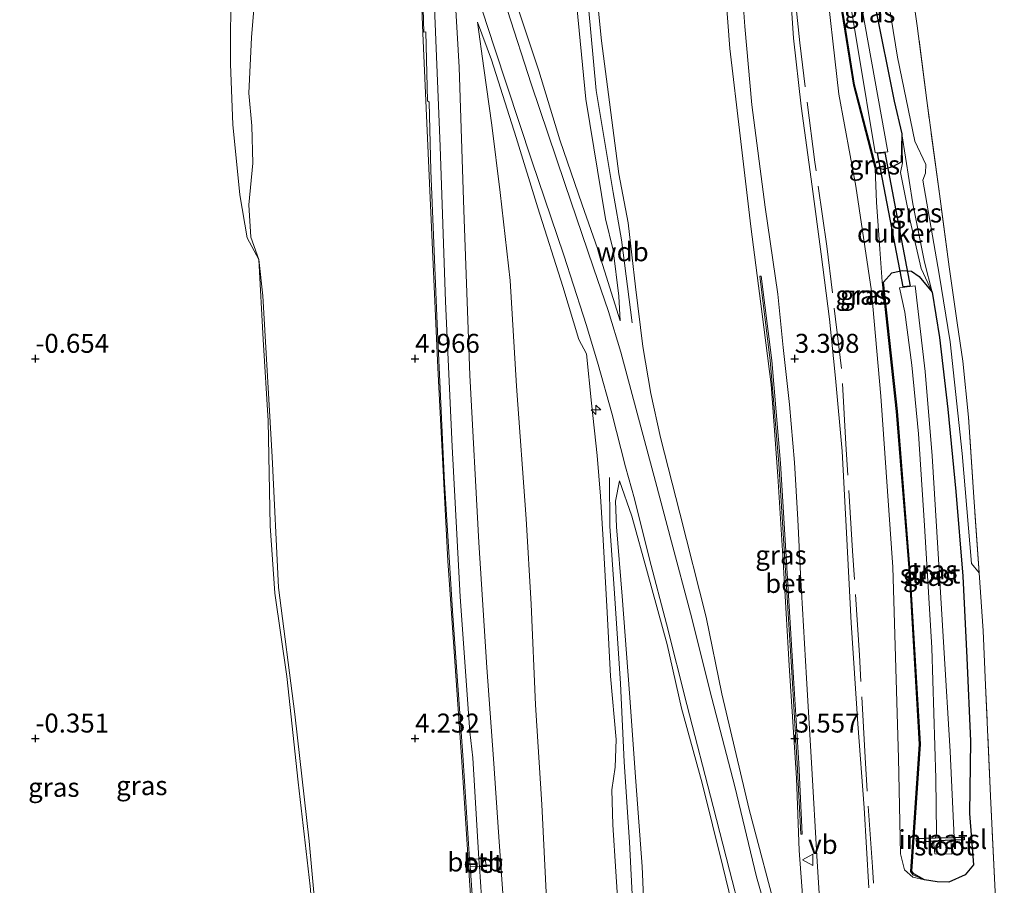
# Model space of a CAD drawing. Units: metres. Extents: x 40000 to 50010, y 368748 to 375000.
# Drawn here: x 42348 to 42478, y 373181 to 373295 of the extents above; entities that cross this region are included whole.
import ezdxf
from ezdxf.enums import TextEntityAlignment as Align

# ---------------------------------------------------------------- set-up
doc = ezdxf.new("R2010")
doc.units = ezdxf.units.M
doc.linetypes.add('IE-TERREINAFSCHEIDING', pattern=[10, 8, -2])
doc.layers.get('0').update_dxf_attribs({"lineweight": 25})
for name, color, linetype, lineweight in [('B-ME-AL-OVERIG-S-B1', 7, 'Continuous', 18), ('B-ME-GW-KRUINLIJN-L-B1', 93, 'Continuous', 18), ('B-ME-GW-TEENLIJN-L-B1', 93, 'Continuous', 18), ('B-ME-IE-GRASLAND-GV-B6', 93, 'Continuous', 18), ('B-ME-IE-GRONDWERKLIJN-GROND_INGERICHT-GV-B6', 253, 'Continuous', 18), ('B-ME-IE-GRONDWERKLIJN-GROND_NIETINGERICHT-GV-B6', 253, 'Continuous', 18), ('B-ME-IE-TERREINAFSCHEIDING-RASTERHEKWERK-L-B1', 8, 'IE-TERREINAFSCHEIDING', 18), ('B-ME-OB-BEKLEDING-GV-B6', 253, 'Continuous', 18), ('B-ME-OG-WATER-GV-B6', 153, 'Continuous', 18), ('B-ME-VH-VERH_SOORT-BETON-OVERIG-GV-B6', 8, 'IE-TERREINAFSCHEIDING-NATUURLIJK-HOUTWAL', 18), ('B-ME-VH-VERH_SOORT-BITUMEN-GV-B6', 8, 'IE-TERREINAFSCHEIDING-NATUURLIJK-HOUTWAL', 18), ('B-ME-VW-MEUBILAIR_WEGMEUBILAIR-VERKEERSBORD-S-B1', 8, 'Continuous', 18)]:
    doc.layers.add(name, color=color, linetype=linetype, lineweight=lineweight)
for name, color, linetype in [('B-ME-GW-HOOGTEPUNT-S-B1', 10, 'Continuous'), ('B-ME-GW-INSTEEKWATERGANG-L-B1', 10, 'Continuous'), ('B-ME-KW-DUIKER-GV-B6', 10, 'Continuous'), ('B-ME-KW-SLUIS-GV-B6', 10, 'Continuous')]:
    doc.layers.add(name, color=color, linetype=linetype)
doc.styles.add('NLCS-ISO', font='NLCS-ISO.TTF')
doc.linetypes.add('IE-TERREINAFSCHEIDING-NATUURLIJK-HOUTWAL', pattern='A,7,-1.5,[67,NLCS.SHX,S=0.75,R=45,X=0,Y=0],-1.5,7,-1.5,[70,NLCS.SHX,S=0.75,R=0,X=0,Y=0],-1.5', length=20)

# ---------------------------------------------------------------- blocks, each defined once
blk = doc.blocks.new('hecto')
for p, q in [((0, 0.625), (-0.625, 0)), ((0, -0.625), (0, 0.625)), ((-0.625, 0), (0.625, 0)), ((0.625, 0), (0, -0.625))]:
    blk.add_line(p, q)
blk = doc.blocks.new('hoogtepunt')
for p, q in [((-0.5, 0), (0.5, 0)), ((0, 0.5), (0, -0.5))]:
    blk.add_line(p, q)
blk = doc.blocks.new('verkeersbord')
for p, q in [((0, 0.75), (-0.75, -0.625)), ((0.75, -0.625), (0, 0.75)), ((-0.75, -0.625), (0.75, -0.625))]:
    blk.add_line(p, q)

msp = doc.modelspace()

# ---------------------------------------------------------------- linework, layer by layer
at = {"layer": 'B-ME-GW-INSTEEKWATERGANG-L-B1'}
for points in [[(42453.049, 373372.14, 1.799), (42453.546, 373362.026, 1.905), (42454.731, 373344.697, 1.937), (42455.808, 373325.719, 1.977), (42457.703, 373309.033, 1.989), (42460.589, 373296.399, 2.001), (42463.106, 373283.899, 1.941), (42464.082, 373279.602, 1.925)], [(42464.082, 373279.602, 1.925), (42464.015, 373275.901, 1.622), (42462.883, 373275.265, 1.474), (42461.622, 373274.901, 1.506), (42460.728, 373275.127, 1.534), (42457.884, 373286.038, 1.534), (42455.571, 373300.565, 2.001), (42451.678, 373322.832, 1.805), (42450.566, 373335.355, 1.805)], [(42467.089, 373181.4, 2.651), (42465.669, 373182.195, 2.671), (42465.426, 373182.537, 2.671), (42466.554, 373199.261, 2.025), (42465.217, 373221.951, 1.881), (42463.537, 373243.086, 1.897), (42461.704, 373260.065, 1.901), (42462.77, 373261.335, 1.578), (42464.154, 373261.615, 1.558), (42465.372, 373261.517, 1.562), (42466.383, 373260.825, 1.562), (42468.103, 373258.789, 1.925)], [(42468.103, 373258.789, 1.925), (42469.05, 373252.795, 1.977), (42470.157, 373243.364, 1.981), (42471.203, 373232.52, 1.985), (42472.125, 373221.382, 1.993), (42472.655, 373210.615, 2.005), (42473.131, 373199.648, 2.001), (42473.025, 373190.108, 2.136), (42473.52, 373183.372, 2.528), (42472.447, 373182.058, 2.607), (42470.267, 373181.074, 2.623), (42468.732, 373181.108, 2.631), (42467.089, 373181.4, 2.651)]]:
    msp.add_polyline3d(points, dxfattribs=at)
at = {"layer": 'B-ME-GW-KRUINLIJN-L-B1'}
for points in [[(42406.108, 373197.601, 5.553), (42404.297, 373223.413, 5.529), (42402.977, 373248.818, 5.541), (42401.895, 373273.128, 5.497), (42401.036, 373292.882, 5.493), (42400.23, 373312.664, 5.489), (42399.504, 373323.369, 5.453), (42398.702, 373343.805, 5.461), (42397.745, 373362.752, 5.469), (42396.944, 373381.992, 5.465), (42395.9, 373403.995, 5.461), (42394.943, 373424.468, 5.497), (42393.908, 373443.823, 5.485), (42392.509, 373460.565, 5.389), (42391.374, 373479.398, 5.377), (42390.067, 373500.203, 5.362), (42388.66, 373522.05, 5.35), (42387.188, 373542.56, 5.33), (42386.027, 373564.074, 5.33), (42384.86, 373583.427, 5.318), (42383.008, 373613.173, 5.302), (42382.506, 373621.041, 5.342)], [(42425.056, 373268.428, 8.923), (42422.49, 373284.19, 8.796), (42420.845, 373300.939, 8.792), (42419.234, 373313.696, 8.808), (42418.561, 373334.215, 9.007), (42416.97, 373360.438, 8.868), (42415.869, 373380.913, 8.784), (42414.772, 373406.523, 8.768), (42412.725, 373435.049, 8.84), (42411.906, 373454.208, 8.885)], [(42413.299, 373454.292, 8.947), (42414.891, 373427.248, 8.955), (42416.465, 373398.851, 8.951), (42417.77, 373373, 8.939), (42419.273, 373342.323, 8.919), (42421.115, 373312.523, 8.931), (42422.467, 373300.176, 8.935), (42423.846, 373285.338, 8.856), (42426.095, 373271.904, 8.876)], [(42426.817, 373274.337, 8.947), (42424.53, 373291.841, 8.943), (42422.449, 373312.764, 9.031), (42420.368, 373343.391, 9.003), (42419.417, 373368.133, 8.947), (42418.326, 373387.087, 8.947), (42416.942, 373417.79, 8.947), (42415.115, 373443.481, 8.955), (42414.693, 373454.338, 8.875)], [(42467.089, 373181.4, 2.651), (42465.543, 373181.762, 2.871), (42464.437, 373182.696, 2.963), (42463.909, 373184.793, 3.022), (42463.659, 373197.403, 3.262), (42462.918, 373222.578, 3.294), (42461.339, 373245.058, 3.11), (42460.121, 373258.901, 3.042), (42458.034, 373272.741, 2.799), (42455.806, 373284.839, 2.675), (42453.896, 373301.561, 2.484), (42451.095, 373318.932, 2.16), (42450.34, 373329.575, 1.965), (42450.566, 373335.355, 1.805)], [(42408.223, 373294.316, 6.195), (42410.077, 373289.345, 6.574), (42413.296, 373279.125, 7.192), (42416.185, 373269.874, 7.731), (42419.476, 373259.494, 8.297), (42421.545, 373252.556, 8.684)], [(42464.082, 373279.602, 1.925), (42465.53, 373270.397, 1.957), (42467.085, 373262.706, 1.953), (42468.103, 373258.789, 1.925)], [(42452.228, 373159.202, 3.649), (42451.715, 373160.394, 3.793), (42449.974, 373166.828, 4.3), (42447.891, 373175.9, 4.938), (42443.979, 373190.63, 6.028), (42440.388, 373205.9, 7.005), (42438.341, 373215.959, 7.572), (42434.879, 373229.67, 8.446), (42432.299, 373239.642, 8.881), (42431.051, 373245.42, 8.981), (42429.998, 373251.61, 8.957), (42429.012, 373259.483, 9.093), (42428.05, 373267.893, 8.973), (42426.817, 373274.337, 8.947)], [(42428.579, 373254.726, 9.029), (42427.201, 373265.642, 9.045), (42426.095, 373271.904, 8.876)], [(42427.029, 373254.978, 8.873), (42426.831, 373258.251, 8.897), (42426.101, 373264.318, 8.945), (42425.056, 373268.428, 8.923)], [(42410.218, 373110.536, 8.921), (42416.061, 373115.917, 8.933), (42419.804, 373120.174, 8.917), (42423.052, 373125.742, 8.877), (42426.362, 373132.241, 8.905), (42428.039, 373138.012, 8.921), (42428.607, 373142.508, 8.937), (42428.573, 373146.427, 8.921), (42428.117, 373155.142, 8.805), (42427.42, 373165.103, 8.809), (42426.83, 373176.333, 8.857), (42426.052, 373188.628, 8.885), (42425.891, 373193.234, 8.913), (42426.342, 373196.224, 8.921), (42426.487, 373199.876, 8.905), (42425.748, 373208.205, 8.977), (42425.29, 373216.57, 8.981), (42424.767, 373226.162, 8.949), (42424.407, 373231.889, 8.869), (42423.976, 373237.283, 8.905), (42423.246, 373244.149, 8.905), (42422.57, 373250.643, 8.897), (42421.545, 373252.556, 8.684)], [(42381.372, 373098.343, 9.031), (42388.841, 373099.186, 9.097), (42396.414, 373101.346, 9.117), (42403.373, 373104.255, 9.097), (42409.783, 373108.229, 9.073), (42416.256, 373113.447, 9.029), (42420.636, 373118.531, 9.029), (42423.204, 373122.484, 8.985), (42425.854, 373127.528, 8.993), (42428.406, 373133.342, 8.997), (42430.324, 373138.583, 8.961), (42430.984, 373142.775, 8.961), (42431.12, 373145.705, 8.965), (42430.703, 373149.853, 8.965), (42429.849, 373159.96, 8.965), (42428.853, 373174.324, 8.973), (42428.247, 373186.336, 8.977), (42427.515, 373196.907, 9.001), (42427.044, 373207.227, 8.997), (42426.267, 373219.085, 9.017), (42425.636, 373227.972, 8.989), (42425.62, 373234.373, 8.949)], [(42381.517, 373096.378, 9.095), (42387.1, 373096.909, 9.109), (42393.864, 373098.196, 9.133), (42399.943, 373100.096, 9.153), (42405.127, 373102.384, 9.157), (42410.096, 373105.137, 9.161), (42416.994, 373110.667, 9.212), (42421.4, 373115.267, 9.208), (42424.551, 373119.719, 9.161), (42427.047, 373124.596, 9.113), (42429.77, 373130.514, 9.097), (42431.619, 373136.02, 8.973), (42432.245, 373141.329, 8.941), (42432.302, 373145.756, 8.961), (42431.899, 373151.604, 8.925), (42430.941, 373161.331, 8.925), (42430.359, 373172.902, 8.965), (42429.9, 373183.123, 8.969), (42429.082, 373194.33, 8.969), (42428.24, 373205.982, 8.965), (42427.288, 373218.729, 9.009), (42426.546, 373227.857, 8.973), (42426.411, 373231.267, 8.945), (42426.924, 373233.945, 8.913)], [(42387.835, 373120.948, 5.509), (42391.284, 373122.238, 5.517), (42394.625, 373123.826, 5.521), (42397.359, 373125.704, 5.541), (42400.041, 373127.99, 5.545), (42402.155, 373130.213, 5.553), (42404.265, 373132.878, 5.557), (42406.487, 373136.898, 5.549), (42407.741, 373140.064, 5.537), (42408.558, 373142.825, 5.529), (42408.876, 373145.24, 5.529), (42409.146, 373148.197, 5.525), (42409.212, 373150.868, 5.529), (42409.051, 373154.334, 5.525), (42408.124, 373167.276, 5.533), (42407.152, 373181.295, 5.549), (42406.108, 373197.601, 5.553)]]:
    msp.add_polyline3d(points, dxfattribs=at)
at = {"layer": 'B-ME-GW-TEENLIJN-L-B1'}
msp.add_line((42427.029, 373254.978, 8.873), (42424.043, 373264.533, 8.253), dxfattribs=at)
for points in [[(42424.043, 373264.533, 8.253), (42421.983, 373270.284, 7.934), (42419.064, 373278.829, 7.36), (42416.297, 373287.919, 6.877), (42413.284, 373297.013, 6.419), (42411.892, 373302.687, 6.275), (42411.051, 373308.244, 6.203), (42410.301, 373320.295, 6.167), (42409.342, 373339.73, 6.231), (42408.141, 373359.315, 6.247), (42407.429, 373375.474, 6.271), (42406.253, 373392.965, 6.227), (42405.491, 373411.98, 6.263), (42403.795, 373433.886, 6.275), (42403.181, 373448.246, 6.239), (42403.631, 373453.652, 6.298)], [(42376.249, 373403.261, 0.005), (42375.557, 373403.031, 0.002), (42375.199, 373402.912, -0.043), (42374.089, 373401.881, -0.039), (42373.205, 373400.642, -0.171), (42373.48, 373397.953, -0.171), (42374.415, 373390.737, 0.045), (42375.394, 373380.148, 0.2), (42376.524, 373370.236, 0.336), (42376.966, 373358.612, 0.228), (42376.975, 373342.367, 0.148), (42376.529, 373329.476, 0.116), (42375.826, 373321.295, 0.076), (42375.535, 373311.923, 0.041), (42375.748, 373299.915, -0.043), (42375.696, 373288.793, -0.103), (42375.988, 373280.832, -0.219), (42376.917, 373271.596, -0.203), (42377.885, 373265.927, -0.075), (42379.44, 373263.053, 0.041)], [(42460.591, 373274.989, 1.554), (42457.72, 373286.004, 1.534), (42455.406, 373300.538, 2.001), (42451.512, 373322.81, 1.805), (42450.566, 373335.355, 1.805)], [(42452.228, 373159.202, 3.649), (42452.315, 373160.147, 3.641), (42451.645, 373171.143, 3.565), (42450.582, 373185.26, 3.625), (42450.211, 373194.797, 3.577), (42449.251, 373209.628, 3.573), (42448.465, 373223.309, 3.609), (42447.772, 373234.557, 3.629), (42446.877, 373246.618, 3.485), (42445.721, 373255.868, 3.354), (42444.213, 373267.409, 3.226), (42442.804, 373279.357, 3.066), (42441.428, 373290.852, 2.855), (42440.569, 373302.452, 2.603), (42439.943, 373313.864, 2.492), (42439.944, 373321.432, 2.218)], [(42414.635, 373228.902, 6.239), (42413.358, 373246.37, 6.263), (42412.515, 373260.303, 6.283), (42411.197, 373271.873, 6.259), (42410.129, 373280.754, 6.215), (42409.057, 373288.266, 6.211), (42408.223, 373294.316, 6.195)], [(42468.103, 373258.789, 1.925), (42466.626, 373261.9, 1.67), (42465.175, 373268.178, 1.681), (42463.935, 373274.542, 1.582), (42464.18, 373275.803, 1.627), (42464.082, 373279.602, 1.925)], [(42467.089, 373181.4, 2.651), (42465.551, 373182.064, 2.671), (42465.251, 373182.487, 2.671), (42466.382, 373199.262, 2.025), (42465.046, 373221.939, 1.881), (42463.367, 373243.07, 1.897), (42461.526, 373260.119, 1.901), (42461.206, 373264.414, 1.606), (42460.753, 373270.601, 1.594), (42460.591, 373274.989, 1.554)], [(42335.227, 373136.317, 0.762), (42349.154, 373137.982, 0.591), (42368.528, 373139.288, 0.587), (42375.735, 373139.99, 0.603), (42379.189, 373141.02, 0.619), (42382.822, 373143.232, 0.631), (42385.265, 373144.748, 0.643), (42387.741, 373146.903, 0.651), (42388.689, 373148.225, 0.663), (42388.805, 373149.539, 0.663), (42388.026, 373155.674, 0.555), (42387.611, 373169.617, 0.587), (42386.051, 373186.483, 0.511), (42384.147, 373203.189, 0.36), (42382.032, 373219.876, 0.152), (42381.197, 373237.082, 0.14), (42379.939, 373258.279, 0.068), (42379.44, 373263.053, 0.041)], [(42446.85, 373135.06, 3.533), (42447.709, 373138.716, 3.529), (42448.059, 373142.234, 3.537), (42448.143, 373145.452, 3.553), (42448.035, 373149.275, 3.573), (42447.856, 373151.481, 3.637), (42446.957, 373155.302, 3.741), (42445.955, 373160.31, 4.004), (42444.323, 373166.638, 4.499), (42442.902, 373173.39, 4.906), (42440.53, 373183.141, 5.457), (42437.808, 373194.132, 6.064), (42435.092, 373203.987, 6.81), (42433.2, 373212.397, 7.488), (42430.593, 373221.82, 8.059), (42428.555, 373229.259, 8.65), (42426.924, 373233.945, 8.913)], [(42386.401, 373110.514, 6.235), (42389.71, 373111.076, 6.271), (42395.012, 373112.737, 6.307), (42400.021, 373115.225, 6.251), (42403.677, 373117.623, 6.199), (42408.196, 373121.672, 6.179), (42412.239, 373126.413, 6.219), (42415.137, 373131.073, 6.263), (42417.29, 373136.25, 6.287), (42418.908, 373141.25, 6.351), (42419.387, 373145.67, 6.391), (42419.584, 373151.301, 6.367), (42419.357, 373157.636, 6.351), (42418.606, 373163.799, 6.331), (42417.467, 373175.267, 6.295), (42416.673, 373191.292, 6.311), (42415.858, 373204.436, 6.307), (42415.29, 373217.707, 6.339), (42414.635, 373228.902, 6.239)]]:
    msp.add_polyline3d(points, dxfattribs=at)
at = {"layer": 'B-ME-IE-GRASLAND-GV-B6'}
for points in [[(42458.367, 373290.638, 0.249), (42460.57, 373277.093, 0.249), (42462.256, 373277.264, 0.249), (42458.812, 373296.272, 0.249), (42456.243, 373310.423, 0.249), (42453.831, 373324.054, 0.249), (42453.395, 373331.433, 0.249), (42452.313, 373351.302, 0.249), (42451.449, 373368.227, 0.247), (42449.467, 373408.231, 0.247), (42448.079, 373408.21, 0.247), (42448.993, 373391.254, 0.247), (42450.513, 373363.358, 0.247), (42451.475, 373343.169, 0.249), (42452.301, 373326.762, 0.249), (42452.499, 373324.242, 0.249), (42454.573, 373313.393, 0.249), (42456.249, 373303.284, 0.249), (42458.367, 373290.638, 0.249)], [(42447.891, 373175.9, 4.938), (42443.979, 373190.63, 6.028), (42440.388, 373205.9, 7.005), (42438.341, 373215.959, 7.572), (42434.879, 373229.67, 8.446), (42432.299, 373239.642, 8.881), (42431.051, 373245.42, 8.981), (42429.998, 373251.61, 8.957), (42429.012, 373259.483, 9.093), (42428.05, 373267.893, 8.973), (42426.817, 373274.337, 8.947), (42424.53, 373291.841, 8.943), (42422.449, 373312.764, 9.031)], [(42422.449, 373312.764, 9.031), (42424.53, 373291.841, 8.943), (42426.817, 373274.337, 8.947), (42428.05, 373267.893, 8.973), (42429.012, 373259.483, 9.093), (42429.998, 373251.61, 8.957), (42431.051, 373245.42, 8.981), (42432.299, 373239.642, 8.881), (42434.879, 373229.67, 8.446), (42438.341, 373215.959, 7.572), (42440.388, 373205.9, 7.005), (42443.979, 373190.63, 6.028), (42447.891, 373175.9, 4.938)], [(42442.537, 373306.067, 2.532), (42443.408, 373293.765, 2.711), (42444.35, 373283.421, 2.883), (42446.091, 373269.956, 3.03), (42447.754, 373258.507, 3.238), (42448.462, 373251.487, 3.398), (42449.285, 373243.964, 3.43), (42449.947, 373236.354, 3.473), (42450.414, 373228.822, 3.505), (42450.763, 373221.637, 3.545), (42451.54, 373207.922, 3.537), (42452.235, 373196.047, 3.537), (42452.912, 373184.543, 3.553), (42453.54, 373174.616, 3.521)], [(42440.569, 373302.452, 2.603), (42441.428, 373290.852, 2.855), (42442.804, 373279.357, 3.066), (42444.213, 373267.409, 3.226), (42445.721, 373255.868, 3.354), (42446.877, 373246.618, 3.485), (42447.772, 373234.557, 3.629), (42448.465, 373223.309, 3.609), (42449.251, 373209.628, 3.573), (42450.211, 373194.797, 3.577), (42450.582, 373185.26, 3.625), (42451.645, 373171.143, 3.565)], [(42451.645, 373171.143, 3.565), (42450.582, 373185.26, 3.625), (42450.211, 373194.797, 3.577), (42449.251, 373209.628, 3.573), (42448.465, 373223.309, 3.609), (42447.772, 373234.557, 3.629), (42446.877, 373246.618, 3.485), (42445.721, 373255.868, 3.354), (42444.213, 373267.409, 3.226), (42442.804, 373279.357, 3.066), (42441.428, 373290.852, 2.855), (42440.569, 373302.452, 2.603)], [(42420.845, 373300.939, 8.792), (42422.49, 373284.19, 8.796), (42425.056, 373268.428, 8.923), (42426.101, 373264.318, 8.945), (42426.831, 373258.251, 8.897), (42427.029, 373254.978, 8.873), (42424.043, 373264.533, 8.253), (42421.983, 373270.284, 7.934), (42419.064, 373278.829, 7.36), (42416.297, 373287.919, 6.877), (42413.284, 373297.013, 6.419)], [(42413.284, 373297.013, 6.419), (42416.297, 373287.919, 6.877), (42419.064, 373278.829, 7.36), (42421.983, 373270.284, 7.934), (42424.043, 373264.533, 8.253), (42427.029, 373254.978, 8.873), (42426.831, 373258.251, 8.897), (42426.101, 373264.318, 8.945), (42425.056, 373268.428, 8.923), (42422.49, 373284.19, 8.796), (42420.845, 373300.939, 8.792)], [(42459.744, 373180.317, 3.441), (42459.138, 373190.885, 3.418), (42458.322, 373201.938, 3.422), (42457.429, 373215.242, 3.437), (42456.824, 373227.066, 3.453), (42456.228, 373237.816, 3.434), (42455.377, 373247.446, 3.338), (42454.565, 373255.192, 3.314), (42453.467, 373263.777, 3.166), (42452.283, 373272.676, 3.038), (42450.832, 373283.252, 2.867), (42449.828, 373292.195, 2.695), (42449.242, 373300.852, 2.528)], [(42455.406, 373300.538, 2.001), (42457.72, 373286.004, 1.534), (42460.591, 373274.989, 1.554), (42460.753, 373270.601, 1.594), (42461.206, 373264.414, 1.606), (42461.526, 373260.119, 1.901), (42463.367, 373243.07, 1.897), (42465.046, 373221.939, 1.881), (42466.382, 373199.262, 2.025), (42465.251, 373182.487, 2.671), (42465.551, 373182.064, 2.671), (42467.089, 373181.4, 2.651), (42465.543, 373181.762, 2.871), (42464.437, 373182.696, 2.963), (42463.909, 373184.793, 3.022), (42463.659, 373197.403, 3.262), (42462.918, 373222.578, 3.294), (42461.339, 373245.058, 3.11), (42460.121, 373258.901, 3.042), (42458.034, 373272.741, 2.799), (42455.806, 373284.839, 2.675), (42453.896, 373301.561, 2.484)], [(42453.896, 373301.561, 2.484), (42455.806, 373284.839, 2.675), (42458.034, 373272.741, 2.799), (42460.121, 373258.901, 3.042), (42461.339, 373245.058, 3.11), (42462.918, 373222.578, 3.294), (42463.659, 373197.403, 3.262), (42463.909, 373184.793, 3.022), (42464.437, 373182.696, 2.963), (42465.543, 373181.762, 2.871), (42467.089, 373181.4, 2.651), (42468.732, 373181.108, 2.631)], [(42455.571, 373300.565, 2.001), (42457.884, 373286.038, 1.534), (42460.728, 373275.127, 1.534), (42461.622, 373274.901, 1.506), (42462.883, 373275.265, 1.474), (42464.015, 373275.901, 1.622), (42464.082, 373279.602, 1.925), (42464.18, 373275.803, 1.627), (42463.935, 373274.542, 1.582), (42465.175, 373268.178, 1.681), (42466.626, 373261.9, 1.67), (42468.103, 373258.789, 1.925), (42466.383, 373260.825, 1.562), (42465.372, 373261.517, 1.562), (42464.154, 373261.615, 1.558), (42462.77, 373261.335, 1.578), (42461.704, 373260.065, 1.901), (42463.537, 373243.086, 1.897), (42465.217, 373221.951, 1.881), (42466.554, 373199.261, 2.025), (42465.426, 373182.537, 2.671), (42465.669, 373182.195, 2.671), (42467.089, 373181.4, 2.651), (42465.551, 373182.064, 2.671), (42465.251, 373182.487, 2.671), (42466.382, 373199.262, 2.025), (42465.046, 373221.939, 1.881), (42463.367, 373243.07, 1.897), (42461.526, 373260.119, 1.901), (42461.206, 373264.414, 1.606), (42460.753, 373270.601, 1.594), (42460.591, 373274.989, 1.554), (42457.72, 373286.004, 1.534), (42455.406, 373300.538, 2.001)], [(42460.589, 373296.399, 2.001), (42463.106, 373283.899, 1.941), (42464.082, 373279.602, 1.925), (42464.015, 373275.901, 1.622), (42462.883, 373275.265, 1.474), (42461.622, 373274.901, 1.506), (42460.728, 373275.127, 1.534), (42457.884, 373286.038, 1.534), (42455.571, 373300.565, 2.001)], [(42411.638, 373178.346, 5.972), (42411.027, 373187.067, 5.992), (42410.343, 373197.342, 6), (42409.46, 373209.328, 5.932), (42408.391, 373225.821, 5.944), (42407.232, 373247.857, 5.936), (42406.423, 373269.546, 5.936), (42405.793, 373288.403, 5.976), (42405.253, 373298.22, 5.944)], [(42408.093, 373298.225, 6.147), (42410.442, 373290.928, 6.642), (42415.378, 373276.045, 7.484), (42419.594, 373263.638, 8.205), (42422.143, 373255.723, 8.636), (42422.58, 373254.394, 8.793), (42424.121, 373249.254, 8.961), (42425.902, 373242.848, 9.009), (42427.69, 373235.772, 8.933), (42428.88, 373231.54, 8.753), (42430.854, 373223.615, 8.231), (42433.098, 373215.119, 7.648), (42435.782, 373204.454, 6.946), (42439.264, 373191.031, 6.135), (42441.395, 373182.655, 5.517), (42444.298, 373171.424, 4.759)], [(42462.127, 373298.41, 1.957), (42463.521, 373289.693, 1.929), (42465.817, 373278.632, 1.925), (42467.261, 373275.567, 1.925), (42467.223, 373274.456, 1.917), (42466.85, 373273.501, 1.905), (42469.035, 373261.122, 1.865), (42470.466, 373252.21, 1.877), (42472.024, 373237.528, 1.901), (42473.273, 373223.043, 1.965), (42474.279, 373221.796, 1.982), (42474.823, 373214.192, 2.005), (42475.118, 373207.021, 2.025), (42475.78, 373192.425, 2.28), (42476.404, 373179.798, 2.807)], [(42447.278, 373173.684, 4.974), (42444.982, 373181.797, 5.369), (42442.101, 373193.673, 6.183), (42439.089, 373205.306, 6.886), (42436.28, 373216.501, 7.684), (42433.767, 373225.908, 8.239), (42431.642, 373233.835, 8.769), (42429.247, 373242.825, 8.997), (42427.091, 373250.858, 8.965), (42425.454, 373256.237, 8.817), (42423.508, 373261.964, 8.425), (42419.717, 373273.062, 7.751), (42415.277, 373286.213, 6.921), (42412.181, 373295.852, 6.458)], [(42468.732, 373181.108, 2.631), (42470.267, 373181.074, 2.623), (42472.447, 373182.058, 2.607), (42473.52, 373183.372, 2.528), (42473.025, 373190.108, 2.136), (42473.131, 373199.648, 2.001), (42472.655, 373210.615, 2.005), (42472.125, 373221.382, 1.993), (42471.203, 373232.52, 1.985), (42470.157, 373243.364, 1.981), (42469.05, 373252.795, 1.977), (42468.103, 373258.789, 1.925), (42467.085, 373262.706, 1.953), (42465.53, 373270.397, 1.957), (42464.082, 373279.602, 1.925), (42463.106, 373283.899, 1.941), (42460.589, 373296.399, 2.001)], [(42417.467, 373175.267, 6.295), (42416.673, 373191.292, 6.311), (42415.858, 373204.436, 6.307), (42415.29, 373217.707, 6.339), (42414.635, 373228.902, 6.239), (42413.358, 373246.37, 6.263), (42412.515, 373260.303, 6.283), (42411.197, 373271.873, 6.259), (42410.129, 373280.754, 6.215), (42409.057, 373288.266, 6.211), (42408.223, 373294.316, 6.195), (42410.077, 373289.345, 6.574), (42413.296, 373279.125, 7.192), (42416.185, 373269.874, 7.731), (42419.476, 373259.494, 8.297), (42421.545, 373252.556, 8.684), (42422.57, 373250.643, 8.897), (42423.246, 373244.149, 8.905), (42423.976, 373237.283, 8.905), (42424.407, 373231.889, 8.869), (42424.767, 373226.162, 8.949), (42425.29, 373216.57, 8.981), (42425.748, 373208.205, 8.977), (42426.487, 373199.876, 8.905), (42426.342, 373196.224, 8.921), (42425.891, 373193.234, 8.913), (42426.052, 373188.628, 8.885), (42426.83, 373176.333, 8.857)], [(42426.83, 373176.333, 8.857), (42426.052, 373188.628, 8.885), (42425.891, 373193.234, 8.913), (42426.342, 373196.224, 8.921), (42426.487, 373199.876, 8.905), (42425.748, 373208.205, 8.977), (42425.29, 373216.57, 8.981), (42424.767, 373226.162, 8.949), (42424.407, 373231.889, 8.869), (42423.976, 373237.283, 8.905), (42423.246, 373244.149, 8.905), (42422.57, 373250.643, 8.897), (42421.545, 373252.556, 8.684), (42419.476, 373259.494, 8.297), (42416.185, 373269.874, 7.731), (42413.296, 373279.125, 7.192), (42410.077, 373289.345, 6.574), (42408.223, 373294.316, 6.195), (42409.057, 373288.266, 6.211), (42410.129, 373280.754, 6.215), (42411.197, 373271.873, 6.259), (42412.515, 373260.303, 6.283), (42413.358, 373246.37, 6.263), (42414.635, 373228.902, 6.239), (42415.29, 373217.707, 6.339), (42415.858, 373204.436, 6.307), (42416.673, 373191.292, 6.311), (42417.467, 373175.267, 6.295)], [(42464.082, 373279.602, 1.925), (42465.53, 373270.397, 1.957), (42467.085, 373262.706, 1.953), (42468.103, 373258.789, 1.925), (42466.626, 373261.9, 1.67), (42465.175, 373268.178, 1.681), (42463.935, 373274.542, 1.582), (42464.18, 373275.803, 1.627), (42464.082, 373279.602, 1.925)], [(42467.089, 373181.4, 2.651), (42465.669, 373182.195, 2.671), (42465.426, 373182.537, 2.671), (42466.554, 373199.261, 2.025), (42465.217, 373221.951, 1.881), (42463.537, 373243.086, 1.897), (42461.704, 373260.065, 1.901), (42462.77, 373261.335, 1.578), (42464.154, 373261.615, 1.558), (42465.372, 373261.517, 1.562), (42466.383, 373260.825, 1.562), (42468.103, 373258.789, 1.925), (42469.05, 373252.795, 1.977), (42470.157, 373243.364, 1.981), (42471.203, 373232.52, 1.985), (42472.125, 373221.382, 1.993), (42472.655, 373210.615, 2.005), (42473.131, 373199.648, 2.001), (42473.025, 373190.108, 2.136), (42473.52, 373183.372, 2.528), (42472.447, 373182.058, 2.607), (42470.267, 373181.074, 2.623), (42468.732, 373181.108, 2.631), (42467.089, 373181.4, 2.651)], [(42445.387, 373260.872, 3.214), (42446.775, 373249.77, 3.402), (42447.917, 373236.221, 3.505), (42449.651, 373207.973, 3.521), (42450.32, 373196.727, 3.525), (42450.783, 373187.406, 3.585), (42450.983, 373187.416, 3.585), (42450.52, 373196.737, 3.525), (42449.851, 373207.985, 3.521), (42448.117, 373236.235, 3.505), (42446.973, 373249.79, 3.402), (42445.585, 373260.896, 3.214), (42445.387, 373260.872, 3.214)], [(42463.795, 373259.347, 0.248), (42464.505, 373256.117, 0.248), (42465.437, 373249.167, 0.248), (42466.282, 373240.136, 0.248), (42467.072, 373228.036, 0.248), (42468.037, 373211.935, 0.248), (42468.564, 373194.723, 0.248), (42468.681, 373187.468, 0.248), (42468.539, 373186.907, 0.248), (42465.969, 373186.853, 1.765), (42466.073, 373186.304, 1.761), (42468.284, 373186.466, -0.194), (42468.44, 373184.804, -0.194), (42470.691, 373184.787, -0.194), (42470.57, 373186.604, -0.194), (42472.32, 373186.652, 1.526), (42472.306, 373187.021, 1.526), (42471.002, 373186.976, 0.248), (42470.46, 373198.282, 0.248), (42469.651, 373211.984, 0.248), (42468.847, 373225.043, 0.248), (42468.089, 373237.234, 0.248), (42467.168, 373248.314, 0.248), (42465.86, 373259.586, 0.248), (42463.795, 373259.347, 0.248)], [(42442.902, 373173.39, 4.906), (42440.53, 373183.141, 5.457), (42437.808, 373194.132, 6.064), (42435.092, 373203.987, 6.81), (42433.2, 373212.397, 7.488), (42430.593, 373221.82, 8.059), (42428.555, 373229.259, 8.65), (42426.924, 373233.945, 8.913), (42426.411, 373231.267, 8.945), (42426.546, 373227.857, 8.973), (42427.288, 373218.729, 9.009), (42428.24, 373205.982, 8.965), (42429.082, 373194.33, 8.969), (42429.9, 373183.123, 8.969), (42430.359, 373172.902, 8.965)], [(42430.359, 373172.902, 8.965), (42429.9, 373183.123, 8.969), (42429.082, 373194.33, 8.969), (42428.24, 373205.982, 8.965), (42427.288, 373218.729, 9.009), (42426.546, 373227.857, 8.973), (42426.411, 373231.267, 8.945), (42426.924, 373233.945, 8.913), (42428.555, 373229.259, 8.65), (42430.593, 373221.82, 8.059), (42433.2, 373212.397, 7.488), (42435.092, 373203.987, 6.81), (42437.808, 373194.132, 6.064), (42440.53, 373183.141, 5.457), (42442.902, 373173.39, 4.906)]]:
    msp.add_polyline3d(points, dxfattribs=at)
at = {"layer": 'B-ME-IE-GRONDWERKLIJN-GROND_INGERICHT-GV-B6'}
msp.add_polyline3d([(42476.404, 373179.798, 2.807), (42475.78, 373192.425, 2.28), (42475.118, 373207.021, 2.025), (42474.823, 373214.192, 2.005), (42474.279, 373221.796, 1.982), (42473.565, 373231.783, 1.953), (42472.885, 373242.3, 1.957), (42472.149, 373249.681, 1.921), (42471.398, 373254.741, 1.921), (42470.335, 373262.094, 1.929), (42469.07, 373271.734, 1.957), (42467.385, 373284.003, 1.965), (42466.129, 373293.821, 1.965), (42464.359, 373306.165, 1.929)], dxfattribs=at)
at = {"layer": 'B-ME-IE-GRONDWERKLIJN-GROND_NIETINGERICHT-GV-B6'}
for points in [[(42375.748, 373299.915, -0.043), (42375.696, 373288.793, -0.103), (42375.988, 373280.832, -0.219), (42376.917, 373271.596, -0.203), (42377.885, 373265.927, -0.075), (42379.44, 373263.053, 0.041), (42379.998, 373252.553, 0.049), (42380.646, 373241.82, 0.049), (42380.901, 373228.006, 0.049), (42381.517, 373219.129, 0.096), (42383.128, 373208.182, 0.22), (42384.624, 373194.258, 0.36), (42386.177, 373180.546, 0.483), (42387.241, 373168.544, 0.555), (42387.548, 373157.422, 0.555), (42388.394, 373149.854, 0.591), (42388.288, 373148.376, 0.631), (42387.488, 373146.88, 0.631), (42384.508, 373144.676, 0.619), (42381.331, 373143.037, 0.575), (42376.731, 373140.903, 0.531), (42372.401, 373139.799, 0.539), (42363.686, 373139.388, 0.527), (42346.825, 373138.132, 0.527)], [(42379.44, 373263.053, 0.041), (42377.885, 373265.927, -0.075), (42376.917, 373271.596, -0.203), (42375.988, 373280.832, -0.219), (42375.696, 373288.793, -0.103), (42375.748, 373299.915, -0.043)], [(42378.862, 373297.103, 0.216), (42378.48, 373292.319, 0.112), (42378.105, 373284.987, 0.017), (42378.507, 373280.669, -0.039), (42378.647, 373275.738, -0.023), (42378.117, 373270.268, -0.019), (42378.364, 373266.023, -0.003), (42379.44, 373263.053, 0.041)]]:
    msp.add_polyline3d(points, dxfattribs=at)
at = {"layer": 'B-ME-IE-TERREINAFSCHEIDING-RASTERHEKWERK-L-B1'}
for points in [[(42474.279, 373221.796, 1.982), (42473.565, 373231.783, 1.953), (42472.885, 373242.3, 1.957), (42472.149, 373249.681, 1.921), (42471.398, 373254.741, 1.921), (42470.335, 373262.094, 1.929), (42469.07, 373271.734, 1.957), (42467.385, 373284.003, 1.965), (42466.129, 373293.821, 1.965), (42464.359, 373306.165, 1.929), (42462.706, 373318.467, 1.925), (42460.716, 373332.744, 1.901), (42459.074, 373344.616, 1.913), (42458.514, 373352.319, 1.905), (42458.271, 373357.267, 1.869), (42457.738, 373367.569, 1.761), (42457.271, 373375.998, 1.867)], [(42463.922, 373169.995, 3.382), (42461.062, 373170.973, 3.378), (42460.222, 373183.107, 3.445), (42459.256, 373197.508, 3.465), (42458.507, 373210.956, 3.453), (42457.619, 373224.691, 3.43), (42456.709, 373238.744, 3.434), (42456.172, 373248.735, 3.314), (42454.217, 373264.823, 3.154), (42452.654, 373275.871, 2.939), (42450.65, 373291.604, 2.703), (42449.817, 373299.904, 2.552), (42449.108, 373310.646, 2.388), (42448.453, 373321.296, 2.184), (42447.611, 373336.366, 1.981), (42446.708, 373350.856, 1.811)], [(42459.213, 373134.705, 3.461), (42472.049, 373135.017, 3.282), (42473.302, 373137.339, 3.274), (42474.252, 373139.68, 3.354), (42475.007, 373141.917, 3.282), (42475.83, 373144.472, 3.286), (42476.495, 373146.905, 3.29), (42477.002, 373149.399, 3.254), (42477.306, 373151.858, 3.198), (42477.548, 373154.263, 3.19), (42477.593, 373156.853, 3.166), (42477.515, 373159.441, 3.082), (42476.935, 373169.525, 2.991), (42476.404, 373179.798, 2.807), (42475.78, 373192.425, 2.28), (42475.118, 373207.021, 2.025), (42474.823, 373214.192, 2.005), (42474.279, 373221.796, 1.982)]]:
    msp.add_polyline3d(points, dxfattribs=at)
at = {"layer": 'B-ME-KW-DUIKER-GV-B6'}
msp.add_polyline3d([(42464.282, 373259.454, 0.259), (42460.9, 373277.076, 0.249), (42461.848, 373277.172, 0.249), (42465.181, 373259.558, 0.259), (42464.282, 373259.454, 0.259)], dxfattribs=at)
at = {"layer": 'B-ME-KW-SLUIS-GV-B6'}
msp.add_polyline3d([(42470.57, 373186.604, -0.194), (42468.284, 373186.466, -0.194), (42466.073, 373186.304, 1.761), (42465.969, 373186.853, 1.765), (42468.539, 373186.907, 0.248), (42471.002, 373186.976, 0.248), (42472.306, 373187.021, 1.526), (42472.32, 373186.652, 1.526), (42470.57, 373186.604, -0.194)], dxfattribs=at)
at = {"layer": 'B-ME-OB-BEKLEDING-GV-B6'}
for points in [[(42400.23, 373312.664, 5.489), (42401.036, 373292.882, 5.493), (42401.895, 373273.128, 5.497), (42402.977, 373248.818, 5.541), (42404.297, 373223.413, 5.529), (42406.108, 373197.601, 5.553), (42407.152, 373181.295, 5.549), (42408.124, 373167.276, 5.533)], [(42408.124, 373167.276, 5.533), (42407.152, 373181.295, 5.549), (42406.108, 373197.601, 5.553), (42404.297, 373223.413, 5.529), (42402.977, 373248.818, 5.541), (42401.895, 373273.128, 5.497), (42401.036, 373292.882, 5.493), (42400.23, 373312.664, 5.489)], [(42402.504, 373297.371, 5.764), (42403.317, 373277.959, 5.764), (42403.988, 373257.528, 5.768), (42404.873, 373238.435, 5.752), (42405.952, 373218.672, 5.713), (42407.217, 373200.873, 5.697), (42407.613, 373197.435, 5.848), (42408.416, 373184.146, 5.856), (42407.174, 373184.089, 5.609), (42406.291, 373197.809, 5.569), (42404.974, 373216.141, 5.561), (42403.874, 373233.657, 5.553), (42402.915, 373254.561, 5.581), (42402.082, 373274.787, 5.529), (42401.873, 373283.782, 5.545), (42401.624, 373283.947, 5.541), (42401.431, 373293.063, 5.545), (42401.159, 373293.019, 5.537), (42400.881, 373302.314, 5.549)], [(42400.881, 373302.314, 5.549), (42401.159, 373293.019, 5.537), (42401.431, 373293.063, 5.545), (42401.624, 373283.947, 5.541), (42401.873, 373283.782, 5.545), (42402.082, 373274.787, 5.529), (42402.915, 373254.561, 5.581), (42403.874, 373233.657, 5.553), (42404.974, 373216.141, 5.561), (42406.291, 373197.809, 5.569), (42407.174, 373184.089, 5.609), (42407.259, 373183.17, 5.613), (42407.731, 373176.308, 5.597)], [(42387.611, 373169.617, 0.587), (42386.051, 373186.483, 0.511), (42384.147, 373203.189, 0.36), (42382.032, 373219.876, 0.152), (42381.197, 373237.082, 0.14), (42379.939, 373258.279, 0.068), (42379.44, 373263.053, 0.041), (42378.364, 373266.023, -0.003), (42378.117, 373270.268, -0.019), (42378.647, 373275.738, -0.023), (42378.507, 373280.669, -0.039), (42378.105, 373284.987, 0.017), (42378.48, 373292.319, 0.112), (42378.862, 373297.103, 0.216)], [(42379.44, 373263.053, 0.041), (42379.939, 373258.279, 0.068), (42381.197, 373237.082, 0.14), (42382.032, 373219.876, 0.152), (42384.147, 373203.189, 0.36), (42386.051, 373186.483, 0.511), (42387.611, 373169.617, 0.587), (42388.026, 373155.674, 0.555), (42388.805, 373149.539, 0.663), (42388.689, 373148.225, 0.663), (42387.741, 373146.903, 0.651), (42385.265, 373144.748, 0.643), (42382.822, 373143.232, 0.631), (42379.189, 373141.02, 0.619), (42375.735, 373139.99, 0.603), (42368.528, 373139.288, 0.587), (42349.154, 373137.982, 0.591), (42335.227, 373136.317, 0.762)], [(42346.825, 373138.132, 0.527), (42363.686, 373139.388, 0.527), (42372.401, 373139.799, 0.539), (42376.731, 373140.903, 0.531), (42381.331, 373143.037, 0.575), (42384.508, 373144.676, 0.619), (42387.488, 373146.88, 0.631), (42388.288, 373148.376, 0.631), (42388.394, 373149.854, 0.591), (42387.548, 373157.422, 0.555), (42387.241, 373168.544, 0.555), (42386.177, 373180.546, 0.483), (42384.624, 373194.258, 0.36), (42383.128, 373208.182, 0.22), (42381.517, 373219.129, 0.096), (42380.901, 373228.006, 0.049), (42380.646, 373241.82, 0.049), (42379.998, 373252.553, 0.049), (42379.44, 373263.053, 0.041)], [(42408.416, 373184.146, 5.856), (42408.479, 373183.125, 5.792), (42407.259, 373183.17, 5.613), (42407.174, 373184.089, 5.609), (42408.416, 373184.146, 5.856)], [(42332.943, 373116.304, 5.581), (42354.717, 373117.702, 5.541), (42374.44, 373118.862, 5.601), (42382.196, 373119.592, 5.593), (42385.511, 373120.085, 5.589), (42387.81, 373120.728, 5.541), (42390.568, 373121.637, 5.561), (42393.889, 373123.275, 5.577), (42396.638, 373124.984, 5.597), (42399.412, 373127.181, 5.589), (42402.428, 373130.235, 5.585), (42404.574, 373133.043, 5.593), (42406.236, 373135.838, 5.593), (42407.603, 373138.95, 5.609), (42408.526, 373141.673, 5.589), (42409.107, 373145.045, 5.581), (42409.365, 373148.413, 5.577), (42409.448, 373151.702, 5.577), (42409.198, 373155.552, 5.581), (42408.489, 373165.302, 5.589), (42407.731, 373176.308, 5.597), (42407.259, 373183.17, 5.613), (42408.479, 373183.125, 5.792)], [(42408.479, 373183.125, 5.792), (42408.865, 373177.079, 5.804), (42409.853, 373164.299, 5.804), (42410.265, 373157.378, 5.768), (42410.431, 373152.466, 5.772), (42410.458, 373148.861, 5.78), (42410.095, 373144.721, 5.772), (42409.461, 373141.267, 5.772), (42408.069, 373137.408, 5.76), (42406.166, 373133.802, 5.772), (42403.815, 373130.559, 5.764), (42401.185, 373127.614, 5.764), (42398.781, 373125.431, 5.772), (42395.836, 373123.31, 5.768), (42392.656, 373121.38, 5.776), (42388.722, 373119.839, 5.657), (42386.831, 373119.411, 5.657), (42385.001, 373119.045, 5.661), (42377.168, 373118.083, 5.709), (42365.958, 373117.35, 5.709), (42348.868, 373116.129, 5.724), (42337.422, 373115.562, 5.693)]]:
    msp.add_polyline3d(points, dxfattribs=at)
at = {"layer": 'B-ME-OG-WATER-GV-B6'}
for points in [[(42451.449, 373368.227, 0.247), (42452.313, 373351.302, 0.249), (42453.395, 373331.433, 0.249), (42453.831, 373324.054, 0.249), (42456.243, 373310.423, 0.249), (42458.812, 373296.272, 0.249), (42462.256, 373277.264, 0.249), (42460.57, 373277.093, 0.249), (42458.367, 373290.638, 0.249), (42456.249, 373303.284, 0.249), (42454.573, 373313.393, 0.249), (42452.499, 373324.242, 0.249), (42452.301, 373326.762, 0.249), (42451.475, 373343.169, 0.249), (42450.513, 373363.358, 0.247), (42448.993, 373391.254, 0.247), (42448.079, 373408.21, 0.247), (42449.467, 373408.231, 0.247), (42451.449, 373368.227, 0.247)], [(42471.002, 373186.976, 0.248), (42468.539, 373186.907, 0.248), (42468.681, 373187.468, 0.248), (42468.564, 373194.723, 0.248), (42468.037, 373211.935, 0.248), (42467.072, 373228.036, 0.248), (42466.282, 373240.136, 0.248), (42465.437, 373249.167, 0.248), (42464.505, 373256.117, 0.248), (42463.795, 373259.347, 0.248), (42465.86, 373259.586, 0.248), (42467.168, 373248.314, 0.248), (42468.089, 373237.234, 0.248), (42468.847, 373225.043, 0.248), (42469.651, 373211.984, 0.248), (42470.46, 373198.282, 0.248), (42471.002, 373186.976, 0.248)], [(42470.57, 373186.604, -0.194), (42470.691, 373184.787, -0.194), (42468.44, 373184.804, -0.194), (42468.284, 373186.466, -0.194), (42470.57, 373186.604, -0.194)]]:
    msp.add_polyline3d(points, dxfattribs=at)
at = {"layer": 'B-ME-VH-VERH_SOORT-BETON-OVERIG-GV-B6'}
for points in [[(42450.783, 373187.406, 3.585), (42450.32, 373196.727, 3.525), (42449.651, 373207.973, 3.521), (42447.917, 373236.221, 3.505), (42446.775, 373249.77, 3.402), (42445.387, 373260.872, 3.214), (42445.585, 373260.896, 3.214), (42446.973, 373249.79, 3.402), (42448.117, 373236.235, 3.505), (42449.851, 373207.985, 3.521), (42450.52, 373196.737, 3.525), (42450.983, 373187.416, 3.585), (42450.783, 373187.406, 3.585)], [(42409.388, 373183.138, 5.856), (42408.479, 373183.125, 5.792), (42408.416, 373184.146, 5.856), (42409.186, 373184.231, 5.856), (42409.388, 373183.138, 5.856)]]:
    msp.add_polyline3d(points, dxfattribs=at)
at = {"layer": 'B-ME-VH-VERH_SOORT-BITUMEN-GV-B6'}
for points in [[(42453.54, 373174.616, 3.521), (42452.912, 373184.543, 3.553), (42452.235, 373196.047, 3.537), (42451.54, 373207.922, 3.537), (42450.763, 373221.637, 3.545), (42450.414, 373228.822, 3.505), (42449.947, 373236.354, 3.473), (42449.285, 373243.964, 3.43), (42448.462, 373251.487, 3.398), (42447.754, 373258.507, 3.238), (42446.091, 373269.956, 3.03), (42444.35, 373283.421, 2.883), (42443.408, 373293.765, 2.711), (42442.537, 373306.067, 2.532)], [(42464.359, 373306.165, 1.929), (42466.129, 373293.821, 1.965), (42467.385, 373284.003, 1.965), (42469.07, 373271.734, 1.957), (42470.335, 373262.094, 1.929), (42471.398, 373254.741, 1.921), (42472.149, 373249.681, 1.921), (42472.885, 373242.3, 1.957), (42473.565, 373231.783, 1.953)], [(42449.242, 373300.852, 2.528), (42449.828, 373292.195, 2.695), (42450.832, 373283.252, 2.867), (42452.283, 373272.676, 3.038), (42453.467, 373263.777, 3.166), (42454.565, 373255.192, 3.314), (42455.377, 373247.446, 3.338), (42456.228, 373237.816, 3.434), (42456.824, 373227.066, 3.453), (42457.429, 373215.242, 3.437), (42458.322, 373201.938, 3.422), (42459.138, 373190.885, 3.418), (42459.744, 373180.317, 3.441)], [(42405.253, 373298.22, 5.944), (42405.793, 373288.403, 5.976), (42406.423, 373269.546, 5.936), (42407.232, 373247.857, 5.936), (42408.391, 373225.821, 5.944), (42409.46, 373209.328, 5.932), (42410.343, 373197.342, 6), (42411.027, 373187.067, 5.992), (42411.638, 373178.346, 5.972)], [(42444.298, 373171.424, 4.759), (42441.395, 373182.655, 5.517), (42439.264, 373191.031, 6.135), (42435.782, 373204.454, 6.946), (42433.098, 373215.119, 7.648), (42430.854, 373223.615, 8.231), (42428.88, 373231.54, 8.753), (42427.69, 373235.772, 8.933), (42425.902, 373242.848, 9.009), (42424.121, 373249.254, 8.961), (42422.58, 373254.394, 8.793), (42422.143, 373255.723, 8.636), (42419.594, 373263.638, 8.205), (42415.378, 373276.045, 7.484), (42410.442, 373290.928, 6.642), (42408.093, 373298.225, 6.147)], [(42473.565, 373231.783, 1.953), (42474.279, 373221.796, 1.982), (42473.273, 373223.043, 1.965), (42472.024, 373237.528, 1.901), (42470.466, 373252.21, 1.877), (42469.035, 373261.122, 1.865), (42466.85, 373273.501, 1.905), (42467.223, 373274.456, 1.917), (42467.261, 373275.567, 1.925), (42465.817, 373278.632, 1.925), (42463.521, 373289.693, 1.929), (42462.127, 373298.41, 1.957)], [(42408.865, 373177.079, 5.804), (42408.479, 373183.125, 5.792), (42409.388, 373183.138, 5.856), (42409.186, 373184.231, 5.856), (42408.416, 373184.146, 5.856), (42407.613, 373197.435, 5.848), (42407.217, 373200.873, 5.697), (42405.952, 373218.672, 5.713), (42404.873, 373238.435, 5.752), (42403.988, 373257.528, 5.768), (42403.317, 373277.959, 5.764), (42402.504, 373297.371, 5.764)], [(42412.181, 373295.852, 6.458), (42415.277, 373286.213, 6.921), (42419.717, 373273.062, 7.751), (42423.508, 373261.964, 8.425), (42425.454, 373256.237, 8.817), (42427.091, 373250.858, 8.965), (42429.247, 373242.825, 8.997), (42431.642, 373233.835, 8.769), (42433.767, 373225.908, 8.239), (42436.28, 373216.501, 7.684), (42439.089, 373205.306, 6.886), (42442.101, 373193.673, 6.183), (42444.982, 373181.797, 5.369), (42447.278, 373173.684, 4.974)]]:
    msp.add_polyline3d(points, dxfattribs=at)

# ---------------------------------------------------------------- block references
at = {"layer": 'B-ME-AL-OVERIG-S-B1', "rotation": 90}
msp.add_blockref('hecto', (42423.825, 373243.282, 8.993), dxfattribs=at)
at = {"layer": 'B-ME-GW-HOOGTEPUNT-S-B1', "rotation": 90}
for p in [(42350, 373250, -0.654), (42350, 373250, -0.654), (42400, 373250, 4.966), (42400, 373250, 4.966), (42450, 373250, 3.398), (42450, 373250, 3.398), (42350, 373200, -0.351), (42350, 373200, -0.351), (42400, 373200, 4.232), (42400, 373200, 4.232), (42450, 373200, 3.557), (42450, 373200, 3.557)]:
    msp.add_blockref('hoogtepunt', p, dxfattribs=at)
at = {"layer": 'B-ME-VW-MEUBILAIR_WEGMEUBILAIR-VERKEERSBORD-S-B1', "rotation": 90}
msp.add_blockref('verkeersbord', (42451.769, 373184.025, 3.617), dxfattribs=at)

# ---------------------------------------------------------------- texts
at = {"layer": 'B-ME-GW-HOOGTEPUNT-S-B1', "ltscale": 0.2, "style": 'NLCS-ISO'}
for s, p in [('-0.654', (42350, 373250, -0.654)), ('-0.654', (42350, 373250, -0.654)), ('4.966', (42400, 373250, 4.966)), ('4.966', (42400, 373250, 4.966)), ('3.398', (42450, 373250, 3.398)), ('3.398', (42450, 373250, 3.398)), ('-0.351', (42350, 373200, -0.351)), ('-0.351', (42350, 373200, -0.351)), ('4.232', (42400, 373200, 4.232)), ('4.232', (42400, 373200, 4.232)), ('3.557', (42450, 373200, 3.557)), ('3.557', (42450, 373200, 3.557))]:
    msp.add_text(s, height=2.5, dxfattribs=at).set_placement(p, align=Align.BOTTOM_LEFT)
at = {"layer": 'B-ME-GW-KRUINLIJN-L-B1', "ltscale": 0.2, "style": 'NLCS-ISO'}
msp.add_text('wdb', height=2.5, dxfattribs=at).set_placement((42427.2917, 373264.0907), align=Align.MIDDLE_CENTER)
at = {"layer": 'B-ME-IE-GRASLAND-GV-B6', "ltscale": 0.2, "style": 'NLCS-ISO'}
for p in [(42459.8695, 373295.529), (42460.4895, 373275.517), (42466.019, 373269.1955), (42458.7145, 373258.3775), (42459.3345, 373258.3775), (42448.185, 373224.151), (42468.0575, 373222.1865), (42467.612, 373221.3445), (42352.432, 373193.568), (42364.0135, 373193.795)]:
    msp.add_text('gras', height=2.5, dxfattribs=at).set_placement(p, align=Align.MIDDLE_CENTER)
at = {"layer": 'B-ME-KW-DUIKER-GV-B6', "ltscale": 0.2, "style": 'NLCS-ISO'}
msp.add_text('duiker', height=2.5, dxfattribs=at).set_placement((42463.2986, 373266.5428), align=Align.MIDDLE_CENTER)
at = {"layer": 'B-ME-KW-SLUIS-GV-B6', "ltscale": 0.2, "style": 'NLCS-ISO'}
msp.add_text('inlaatsl', height=2.5, dxfattribs=at).set_placement((42469.5148, 373186.7097), align=Align.MIDDLE_CENTER)
at = {"layer": 'B-ME-OB-BEKLEDING-GV-B6', "ltscale": 0.2, "style": 'NLCS-ISO'}
msp.add_text('betb', height=2.5, dxfattribs=at).set_placement((42407.9488, 373183.7352), align=Align.MIDDLE_CENTER)
at = {"layer": 'B-ME-OG-WATER-GV-B6', "ltscale": 0.2, "style": 'NLCS-ISO'}
for p in [(42467.823, 373221.6606), (42469.711, 373185.853)]:
    msp.add_text('sloot', height=2.5, dxfattribs=at).set_placement(p, align=Align.MIDDLE_CENTER)
at = {"layer": 'B-ME-VH-VERH_SOORT-BETON-OVERIG-GV-B6', "ltscale": 0.2, "style": 'NLCS-ISO'}
for p in [(42448.7419, 373220.418), (42408.9714, 373183.5556)]:
    msp.add_text('bet', height=2.5, dxfattribs=at).set_placement(p, align=Align.MIDDLE_CENTER)
at = {"layer": 'B-ME-VW-MEUBILAIR_WEGMEUBILAIR-VERKEERSBORD-S-B1', "ltscale": 0.2, "style": 'NLCS-ISO'}
msp.add_text('vb', height=2.5, dxfattribs=at).set_placement((42451.769, 373184.025, 3.617), align=Align.BOTTOM_LEFT)

doc.saveas('drawing.dxf')
